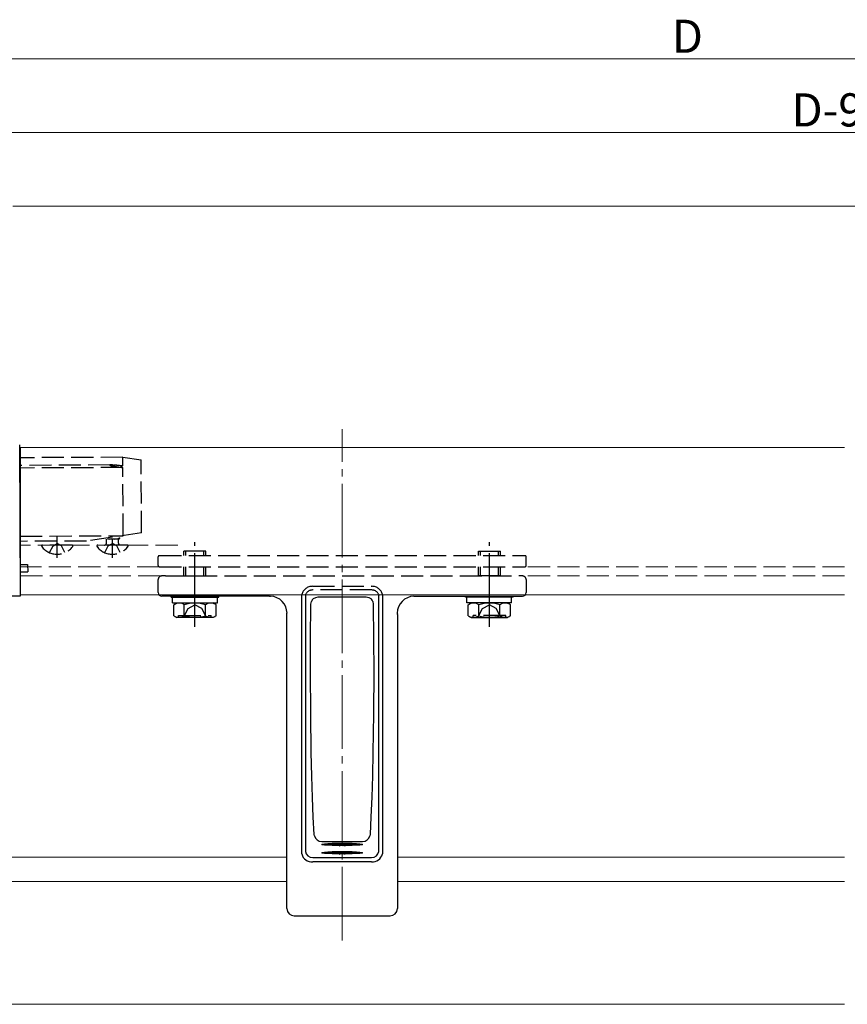
# Model space of a CAD drawing. Extents: x 0 to 1386, y 0 to 2244.
# Drawn here: x 555 to 780, y 319 to 587 of the extents above; entities that cross this region are included whole.
import ezdxf

# ---------------------------------------------------------------- set-up
doc = ezdxf.new("R2010")
doc.units = 0
doc.linetypes.add('YCENTER_1', pattern=[13, 10, -1, 1, -1])
doc.linetypes.add('YHIDDEN_1', pattern=[4, 3, -1])
for name, color, linetype, lineweight in [('YKK_12', 2, 'CONTINUOUS', 13), ('YKK_13', 4, 'CONTINUOUS', 30), ('YKK_D', 6, 'CONTINUOUS', 13)]:
    doc.layers.add(name, color=color, linetype=linetype, lineweight=lineweight)
doc.styles.get("Standard").update_dxf_attribs({"font": 'txt', "bigfont": 'BIGFONT'})

msp = doc.modelspace()

# ---------------------------------------------------------------- linework, layer by layer
at = {"layer": 'YKK_12', "linetype": 'YCENTER_1', "ltscale": 2}
msp.add_line((642.79, 336.79), (642.79, 475.66), dxfattribs=at)
at = {"layer": 'YKK_12'}
for p, q in [((555.36, 470.66), (555.36, 430.66)), ((779.29, 470.66), (555.36, 470.66)), ((779.29, 430.66), (555.36, 430.66))]:
    msp.add_line(p, q, dxfattribs=at)
at = {"layer": 'YKK_12', "linetype": 'YHIDDEN_1', "ltscale": 2}
for p, q in [((598.09, 444.16), (555.36, 444.16)), ((593.09, 438.28), (555.36, 438.28)), ((779.29, 438.28), (692.49, 438.28)), ((593.36, 435.79), (555.36, 435.79)), ((779.29, 435.79), (692.21, 435.79))]:
    msp.add_line(p, q, dxfattribs=at)
at = {"layer": 'YKK_12', "ltscale": 2}
for p, q in [((627.79, 359.43), (482.79, 359.43)), ((779.29, 359.43), (657.79, 359.43)), ((627.79, 352.76), (482.79, 352.76)), ((779.29, 352.76), (657.79, 352.76)), ((779.29, 319.43), (482.79, 319.43))]:
    msp.add_line(p, q, dxfattribs=at)
at = {"layer": 'YKK_13', "linetype": 'Continuous', "ltscale": 2}
for p, q in [((555.37, 430.36), (555.15, 471.36)), ((542.76, 430.29), (555.37, 430.36))]:
    msp.add_line(p, q, dxfattribs=at)
at = {"layer": 'YKK_13', "linetype": 'YHIDDEN_1', "ltscale": 2}
for p, q in [((583.17, 468), (555.17, 467.86)), ((583.18, 465.64), (583.17, 468)), ((583.17, 468), (588.17, 467.33)), ((579.78, 465.91), (555.18, 465.78)), ((579.64, 465.89), (579.61, 465.87)), ((579.61, 465.87), (579.63, 465.88)), ((579.61, 465.87), (579.62, 465.84)), ((579.61, 465.86), (579.61, 465.87)), ((579.62, 465.84), (579.61, 465.86)), ((579.62, 465.84), (579.66, 465.82)), ((579.64, 465.83), (579.62, 465.84)), ((579.63, 465.88), (579.65, 465.89)), ((579.68, 465.9), (579.64, 465.89)), ((579.68, 465.81), (579.64, 465.83)), ((579.65, 465.89), (579.68, 465.9)), ((579.66, 465.82), (579.71, 465.8)), ((579.73, 465.9), (579.68, 465.9)), ((579.68, 465.9), (579.72, 465.9)), ((579.71, 465.8), (579.68, 465.81)), ((579.71, 465.8), (579.78, 465.78)), ((579.75, 465.78), (579.71, 465.8)), ((579.72, 465.9), (579.76, 465.9)), ((579.79, 465.91), (579.73, 465.9)), ((579.8, 465.77), (579.75, 465.78)), ((579.76, 465.9), (579.8, 465.91)), ((579.78, 465.78), (579.85, 465.76)), ((579.86, 465.91), (579.79, 465.91)), ((579.89, 465.74), (579.84, 465.76)), ((579.85, 465.91), (579.9, 465.91)), ((579.85, 465.76), (579.93, 465.73)), ((579.93, 465.91), (579.86, 465.91)), ((579.94, 465.73), (579.89, 465.74)), ((580.01, 465.91), (579.93, 465.91)), ((579.93, 465.73), (580.02, 465.71)), ((580.07, 465.7), (580, 465.72)), ((580.1, 465.91), (580.01, 465.91)), ((580.02, 465.71), (580.13, 465.69)), ((580.07, 465.91), (580.14, 465.91)), ((580.1, 465.91), (580.21, 465.91)), ((580.12, 465.69), (580.23, 465.67)), ((580.3, 465.9), (580.2, 465.91)), ((580.29, 465.65), (580.21, 465.67)), ((580.23, 465.67), (580.38, 465.64)), ((580.42, 465.9), (580.3, 465.9)), ((580.34, 465.64), (580.48, 465.62)), ((580.54, 465.89), (580.38, 465.9)), ((580.47, 465.62), (580.6, 465.59)), ((580.67, 465.88), (580.48, 465.89)), ((580.58, 465.89), (580.7, 465.88)), ((580.7, 465.58), (580.58, 465.6)), ((580.6, 465.59), (580.82, 465.55)), ((580.67, 465.88), (580.82, 465.87)), ((580.75, 465.57), (580.96, 465.53)), ((580.97, 465.86), (580.81, 465.87)), ((580.82, 465.87), (580.96, 465.86)), ((580.91, 465.54), (581.11, 465.51)), ((581.14, 465.85), (580.96, 465.86)), ((581.08, 465.51), (581.27, 465.48)), ((581.32, 465.83), (581.11, 465.85)), ((581.53, 465.81), (581.27, 465.84)), ((581.45, 465.45), (581.27, 465.48)), ((581.27, 465.48), (581.64, 465.42)), ((581.75, 465.79), (581.45, 465.82)), ((581.48, 465.45), (581.85, 465.39)), ((581.99, 465.77), (581.64, 465.8)), ((581.71, 465.41), (582.07, 465.36)), ((582.25, 465.74), (581.85, 465.78)), ((581.96, 465.38), (582.32, 465.33)), ((582.54, 465.71), (582.07, 465.76)), ((582.23, 465.34), (582.58, 465.29)), ((582.85, 465.68), (582.32, 465.74)), ((582.52, 465.3), (582.87, 465.25)), ((582.58, 465.71), (582.87, 465.67)), ((583.18, 465.64), (582.85, 465.68)), ((588.28, 447.43), (588.17, 467.33)), ((583.18, 465.21), (555.18, 465.07)), ((582.84, 465.26), (583.18, 465.21)), ((583.28, 446.7), (583.18, 465.21)), ((555.28, 446.56), (583.28, 446.7)), ((588.28, 447.43), (573.29, 445.25)), ((573.29, 445.25), (555.29, 445.16)), ((569.34, 444.16), (561.39, 444.16)), ((563.29, 442.09), (564.22, 443.95)), ((564.22, 443.95), (565.36, 444.56)), ((566.51, 443.95), (565.36, 444.56)), ((567.44, 442.09), (566.51, 443.95)), ((584.34, 444.16), (576.39, 444.16)), ((578.29, 442.09), (579.22, 443.95)), ((578.73, 444.66), (578.73, 445.71)), ((582, 445.75), (578.99, 445.75)), ((579.22, 443.95), (580.36, 444.56)), ((579.57, 445.75), (580.2, 445.92)), ((581.51, 443.95), (580.36, 444.56)), ((580.82, 445.75), (582.36, 446.06)), ((582.36, 445.96), (581.32, 445.75)), ((582.44, 442.09), (581.51, 443.95)), ((582, 445.75), (582.36, 445.96)), ((582, 444.66), (582, 445.75)), ((582.13, 446.19), (582.36, 446.06)), ((582.36, 445.96), (582.36, 446.06)), ((593.09, 441.28), (692.49, 441.28)), ((599.78, 441.28), (599.78, 442.45)), ((605.78, 442.45), (599.78, 442.45)), ((600.32, 441.28), (600.32, 442.45)), ((605.24, 441.28), (605.24, 442.45)), ((605.78, 441.28), (605.78, 442.45)), ((679.8, 441.28), (679.8, 442.45)), ((679.8, 442.45), (685.8, 442.45)), ((680.34, 441.28), (680.34, 442.45)), ((685.26, 441.28), (685.26, 442.45)), ((685.8, 441.28), (685.8, 442.45)), ((555.32, 438.85), (557.32, 438.86)), ((557.32, 438.86), (557.33, 436.86)), ((592.79, 438.58), (592.79, 440.98)), ((692.79, 438.58), (692.79, 440.98)), ((555.33, 436.85), (557.33, 436.86)), ((593.09, 438.28), (692.49, 438.28)), ((599.78, 435.8), (599.78, 438.28)), ((600.32, 435.8), (600.32, 438.28)), ((605.24, 435.8), (605.24, 438.28)), ((605.78, 435.8), (605.78, 438.28)), ((679.8, 435.8), (679.8, 438.28)), ((680.34, 435.8), (680.34, 438.28)), ((685.26, 435.8), (685.26, 438.28)), ((685.8, 435.8), (685.8, 438.28)), ((592.79, 431.26), (592.79, 434.76)), ((594.79, 435.77), (690.79, 435.77)), ((599.79, 435.77), (599.78, 435.8)), ((599.78, 435.8), (605.78, 435.8)), ((600.32, 435.8), (600.32, 435.77)), ((605.24, 435.8), (605.24, 435.77)), ((605.78, 435.77), (605.78, 435.8)), ((679.8, 435.77), (679.8, 435.8)), ((685.8, 435.8), (679.8, 435.8)), ((680.34, 435.8), (680.33, 435.77)), ((685.26, 435.8), (685.26, 435.77)), ((685.79, 435.77), (685.8, 435.8)), ((692.79, 434.76), (692.79, 431.26)), ((634.7, 432.95), (650.87, 432.95)), ((650.87, 431.95), (634.7, 431.95)), ((652.79, 430.53), (652.79, 430.47)), ((652.79, 430.52), (652.79, 430.53)), ((652.79, 430.53), (652.79, 430.53)), ((652.79, 430.53), (652.79, 430.53)), ((652.79, 430.53), (652.79, 430.53)), ((652.79, 430.53), (652.79, 430.53)), ((652.79, 430.53), (652.79, 430.53)), ((652.79, 430.53), (652.79, 430.53)), ((652.79, 430.53), (652.79, 430.53)), ((652.79, 430.53), (652.79, 430.53)), ((652.79, 430.53), (652.79, 430.53)), ((652.8, 430.51), (652.79, 430.52)), ((600.93, 426.95), (602.78, 427.94)), ((604.63, 426.95), (602.78, 427.94)), ((680.94, 426.95), (682.8, 427.94)), ((684.65, 426.95), (682.8, 427.94)), ((599.68, 424.45), (600.93, 426.95)), ((605.88, 424.45), (604.63, 426.95)), ((679.7, 424.45), (680.94, 426.95)), ((685.9, 424.45), (684.65, 426.95)), ((598.35, 425.05), (607.21, 425.05)), ((607.21, 424.45), (607.21, 425.05)), ((687.23, 425.05), (678.36, 425.05)), ((678.36, 424.45), (678.36, 425.05))]:
    msp.add_line(p, q, dxfattribs=at)
at = {"layer": 'YKK_13', "linetype": 'YCENTER_1', "ltscale": 2}
for p, q in [((565.36, 440.66), (565.36, 446.36)), ((602.78, 421.95), (602.78, 444.95)), ((682.8, 421.95), (682.8, 444.95))]:
    msp.add_line(p, q, dxfattribs=at)
at = {"layer": 'YKK_13', "linetype": 'YCENTER_1'}
msp.add_line((580.36, 440.66), (580.36, 445.94), dxfattribs=at)
at = {"layer": 'YKK_13'}
for p, q in [((592.79, 431.26), (592.79, 431.26)), ((631.81, 429.97), (631.81, 430.74)), ((632.79, 430.53), (632.79, 361.19)), ((652.79, 361.19), (652.79, 430.53)), ((653.77, 430.74), (653.77, 429.97)), ((692.79, 431.26), (692.79, 431.26)), ((623.01, 430.26), (593.79, 430.26)), ((593.79, 430.26), (593.79, 430.26)), ((623.01, 430.26), (623.02, 430.26)), ((623.02, 430.26), (623.02, 430.26)), ((623.02, 430.26), (623.27, 430.26)), ((631.79, 429.71), (631.81, 429.97)), ((631.79, 360.66), (631.79, 429.71)), ((634.23, 418.68), (634.32, 428.1)), ((634.32, 428.1), (634.43, 428.79)), ((634.99, 429.6), (635.62, 429.95)), ((635.62, 429.95), (636.28, 430.07)), ((636.28, 430.06), (636.28, 430.07)), ((636.28, 430.07), (649.3, 430.07)), ((649.3, 430.07), (650, 429.94)), ((650, 429.94), (650.58, 429.6)), ((651.14, 428.79), (651.26, 428.1)), ((651.26, 428.1), (651.35, 418.72)), ((653.77, 429.97), (653.79, 429.71)), ((653.79, 429.71), (653.79, 360.66)), ((662.3, 430.26), (662.55, 430.26)), ((662.55, 430.26), (662.56, 430.26)), ((662.55, 430.26), (662.55, 430.26)), ((662.56, 430.26), (691.79, 430.26)), ((691.79, 430.26), (691.79, 430.26)), ((627.79, 425.63), (627.78, 425.64)), ((627.79, 359.34), (627.79, 425.27)), ((657.79, 425.64), (657.78, 425.63)), ((657.79, 425.27), (657.79, 359.34)), ((634.2, 409.77), (634.23, 418.68)), ((651.35, 418.72), (651.37, 409.77)), ((634.26, 398.22), (634.2, 409.77)), ((651.37, 409.77), (651.32, 398.29)), ((634.41, 387.78), (634.26, 398.22)), ((651.32, 398.29), (651.16, 387.78)), ((634.56, 381.4), (634.41, 387.78)), ((651.16, 387.78), (651.02, 381.5)), ((634.74, 375.56), (634.56, 381.4)), ((651.02, 381.5), (650.84, 375.7)), ((634.95, 370.29), (634.74, 375.56)), ((650.84, 375.7), (650.62, 370.37)), ((635.19, 365.57), (634.95, 370.29)), ((650.62, 370.37), (650.38, 365.57)), ((635.29, 365.18), (635.19, 365.57)), ((635.29, 365.19), (635.29, 365.19)), ((635.29, 365.19), (635.29, 365.18)), ((650.38, 365.57), (650.29, 365.18)), ((650.29, 365.18), (650.29, 365.19)), ((650.29, 365.19), (650.29, 365.19)), ((632.79, 361.19), (632.81, 360.93)), ((637.24, 363.61), (648.33, 363.61)), ((637.24, 363.61), (637.24, 363.61)), ((637.29, 362.87), (637.48, 362.96)), ((637.48, 362.78), (637.29, 362.87)), ((637.48, 362.96), (638.02, 363.05)), ((638.02, 362.69), (637.48, 362.78)), ((638.02, 363.05), (638.9, 363.12)), ((638.9, 362.62), (638.02, 362.69)), ((638.9, 363.12), (640.04, 363.18)), ((640.04, 362.56), (638.9, 362.62)), ((640.04, 363.18), (641.36, 363.21)), ((641.36, 362.52), (640.04, 362.56)), ((641.36, 363.21), (642.79, 363.22)), ((642.79, 362.51), (641.36, 362.52)), ((642.29, 362.63), (642.29, 362.57)), ((643.29, 362.63), (642.29, 362.63)), ((642.29, 362.51), (642.29, 362.57)), ((642.79, 363.22), (644.21, 363.21)), ((644.21, 362.52), (642.79, 362.51)), ((643.29, 362.57), (643.29, 362.63)), ((643.29, 362.51), (643.29, 362.57)), ((644.21, 363.21), (645.54, 363.18)), ((645.54, 362.56), (644.21, 362.52)), ((645.54, 363.18), (646.68, 363.12)), ((646.68, 362.62), (645.54, 362.56)), ((646.68, 363.12), (647.55, 363.05)), ((647.55, 362.69), (646.68, 362.62)), ((647.55, 363.05), (648.1, 362.96)), ((648.1, 362.78), (647.55, 362.69)), ((648.1, 362.96), (648.29, 362.87)), ((648.29, 362.87), (648.1, 362.78)), ((648.34, 363.61), (648.33, 363.61)), ((652.77, 360.93), (652.79, 361.19)), ((627.79, 345.45), (627.79, 359.34)), ((631.82, 360.26), (631.79, 360.66)), ((634.79, 359.26), (650.79, 359.26)), ((637.29, 360.6), (637.48, 360.69)), ((637.48, 360.51), (637.29, 360.6)), ((637.48, 360.69), (638.02, 360.78)), ((638.02, 360.42), (637.48, 360.51)), ((638.02, 360.78), (638.9, 360.85)), ((638.9, 360.35), (638.02, 360.42)), ((638.9, 360.85), (640.04, 360.91)), ((640.04, 360.29), (638.9, 360.35)), ((640.04, 360.91), (641.36, 360.94)), ((641.36, 360.26), (640.04, 360.29)), ((641.36, 360.94), (642.79, 360.96)), ((642.79, 360.24), (641.36, 360.26)), ((642.29, 360.37), (642.29, 360.3)), ((643.29, 360.37), (642.29, 360.37)), ((642.29, 360.25), (642.29, 360.3)), ((642.79, 360.96), (644.21, 360.94)), ((644.21, 360.26), (642.79, 360.24)), ((643.29, 360.3), (643.29, 360.37)), ((643.29, 360.25), (643.29, 360.3)), ((644.21, 360.94), (645.54, 360.91)), ((645.54, 360.29), (644.21, 360.26)), ((645.54, 360.91), (646.68, 360.85)), ((646.68, 360.35), (645.54, 360.29)), ((646.68, 360.85), (647.55, 360.78)), ((647.55, 360.42), (646.68, 360.35)), ((647.55, 360.78), (648.1, 360.69)), ((648.1, 360.51), (647.55, 360.42)), ((648.1, 360.69), (648.29, 360.6)), ((648.29, 360.6), (648.1, 360.51)), ((653.79, 360.66), (653.76, 360.26)), ((657.79, 359.34), (657.79, 345.45)), ((650.79, 358.1), (634.79, 358.1)), ((629.79, 343.45), (655.79, 343.45))]:
    msp.add_line(p, q, dxfattribs=at)
at = {"layer": 'YKK_13', "ltscale": 2}
for p, q in [((596.28, 429.98), (596.28, 430.26)), ((596.28, 429.98), (609.28, 429.98)), ((596.72, 429.98), (608.91, 429.98)), ((596.72, 428.45), (596.72, 429.98)), ((596.72, 428.45), (608.91, 428.45)), ((597.01, 427.95), (597.87, 428.45)), ((597.01, 424.95), (597.01, 427.95)), ((597.87, 428.45), (607.69, 428.45)), ((599.89, 424.97), (599.89, 427.94)), ((605.67, 424.97), (605.67, 427.94)), ((608.55, 427.95), (607.69, 428.45)), ((608.55, 424.95), (608.55, 427.95)), ((608.91, 428.45), (608.91, 429.98)), ((609.28, 429.98), (609.28, 430.26)), ((676.3, 429.98), (676.3, 430.26)), ((689.3, 429.98), (676.3, 429.98)), ((688.85, 429.98), (676.67, 429.98)), ((676.67, 428.45), (676.67, 429.98)), ((688.85, 428.45), (676.67, 428.45)), ((677.02, 427.95), (677.89, 428.45)), ((677.02, 424.95), (677.02, 427.95)), ((687.7, 428.45), (677.89, 428.45)), ((679.91, 424.97), (679.91, 427.94)), ((685.68, 424.97), (685.68, 427.94)), ((688.57, 427.95), (687.7, 428.45)), ((688.57, 424.95), (688.57, 427.95)), ((688.85, 428.45), (688.85, 429.98)), ((689.3, 429.98), (689.3, 430.26)), ((597.01, 424.95), (597.87, 424.45)), ((607.69, 424.45), (597.87, 424.45)), ((598.35, 424.45), (598.35, 425.05)), ((608.55, 424.95), (607.69, 424.45)), ((677.02, 424.95), (677.89, 424.45)), ((677.89, 424.45), (687.7, 424.45)), ((687.23, 424.45), (687.23, 425.05)), ((688.57, 424.95), (687.7, 424.45))]:
    msp.add_line(p, q, dxfattribs=at)
at = {"layer": 'YKK_13', "linetype": 'YHIDDEN_1', "ltscale": 2}
for centre, radius, start, end in [((561.39, 443.89), 0.274, 90, 217.7141), ((569.34, 443.89), 0.274, 322.2859, 90), ((576.39, 443.89), 0.274, 90, 217.7141), ((578.23, 444.66), 0.5, 270, 0), ((582.5, 444.66), 0.5, 180, 270), ((584.34, 443.89), 0.274, 322.2859, 90), ((565.36, 446.96), 5.3, 217.7141, 322.2859), ((580.36, 446.96), 5.3, 217.7141, 322.2859), ((593.09, 440.98), 0.3, 90, 180), ((692.49, 440.98), 0.3, 0, 90), ((593.09, 438.58), 0.3, 180, 270), ((692.49, 438.58), 0.3, 270, 0), ((593.76, 434.78), 0.973, 104.971, 180.692), ((593.95, 433.79), 1.98, 86.3996, 102.7946), ((594.73, 295.91), 139.86, 89.977, 90.2742), ((690.85, 300.22), 135.55, 89.722, 90.0278), ((691.64, 433.88), 1.89, 77.078, 93.9595), ((691.81, 434.77), 0.975, 359.3677, 75.2379), ((634.7, 429.95), 3, 89.9874, 164.8203), ((634.7, 429.95), 2, 89.9372, 163.1832), ((650.88, 429.95), 3, 15.1797, 90.0126), ((650.88, 429.95), 2, 16.8168, 90.0628)]:
    msp.add_arc(centre, radius, start, end, dxfattribs=at)
at = {"layer": 'YKK_13'}
for centre, radius, start, end in [((593.79, 431.26), 1, 180.0517, 269.949), ((691.79, 431.26), 1, 270.045, 359.9543), ((623.14, 425.6), 4.66, 0.3904, 88.2865), ((636.17, 428.19), 1.84, 129.8499, 160.8904), ((649.42, 428.19), 1.83, 19.0187, 50.241), ((662.42, 425.62), 4.64, 91.498, 179.8251), ((617.99, 425.27), 9.8, 0.0157, 2.1776), ((667.62, 425.27), 9.84, 177.8267, 179.98), ((637.24, 365.62), 2, 192.4405, 269.8109), ((648.33, 365.61), 2, 270.1814, 347.5672), ((642.79, 316.71), 46.36, 83.4617, 96.5383), ((642.79, 307.3), 55.5, 85.626, 94.374), ((641.95, 363.69), 1.18, 269.2983, 286.6497), ((643.6, 363.52), 1.01, 251.8945, 272.1576), ((634.57, 360.92), 2.83, 193.3421, 274.41), ((634.77, 361.25), 1.99, 189.2611, 270.4845), ((642.79, 314.44), 46.36, 83.4617, 96.5383), ((642.79, 305.03), 55.5, 85.626, 94.374), ((641.95, 361.42), 1.18, 269.2983, 286.6497), ((643.6, 361.26), 1.01, 251.8945, 272.1576), ((650.8, 361.25), 1.99, 269.5982, 350.6562), ((650.93, 361.03), 2.93, 267.2885, 344.9595)]:
    msp.add_arc(centre, radius, start, end, dxfattribs=at)
at = {"layer": 'YKK_13', "ltscale": 2}
for centre, radius, start, end in [((598.44, 425.79), 2.6, 55.8637, 115.4561), ((602.78, 418.83), 9.55, 72.412, 107.588), ((607.12, 425.79), 2.6, 64.5439, 124.1363), ((678.45, 425.79), 2.6, 55.8637, 115.4561), ((682.8, 418.83), 9.55, 72.412, 107.588), ((687.14, 425.79), 2.6, 64.5439, 124.1363), ((598.44, 427.12), 2.6, 244.5439, 304.1363), ((602.78, 434.08), 9.55, 252.412, 287.588), ((607.12, 427.12), 2.6, 235.8637, 295.4561), ((678.45, 427.12), 2.6, 244.5439, 304.1363), ((682.8, 434.08), 9.55, 252.412, 287.588), ((687.14, 427.12), 2.6, 235.8637, 295.4561)]:
    msp.add_arc(centre, radius, start, end, dxfattribs=at)
at = {"layer": 'YKK_13'}
for centre, major_axis, start_param, end_param in [((629.79, 345.45), (1.42, 1.41), 2.362145, 3.931723), ((655.79, 345.45), (1.42, -1.41), 5.493055, 7.062633)]:
    msp.add_ellipse(centre, major_axis=major_axis, ratio=0.998783, start_param=start_param, end_param=end_param, dxfattribs=at)
at = {"layer": 'YKK_D'}
for p, q in [((1045.79, 576.23), (423.79, 576.23)), ((518.15, 556.23), (1045.79, 556.23)), ((553.29, 536.23), (1045.79, 536.23))]:
    msp.add_line(p, q, dxfattribs=at)

# ---------------------------------------------------------------- texts
for s, p in [('D', (732.39, 577.83)), ('D-94.5', (764.93, 557.83))]:
    msp.add_text(s, height=9, dxfattribs=at).set_placement(p)

doc.saveas('drawing.dxf')
